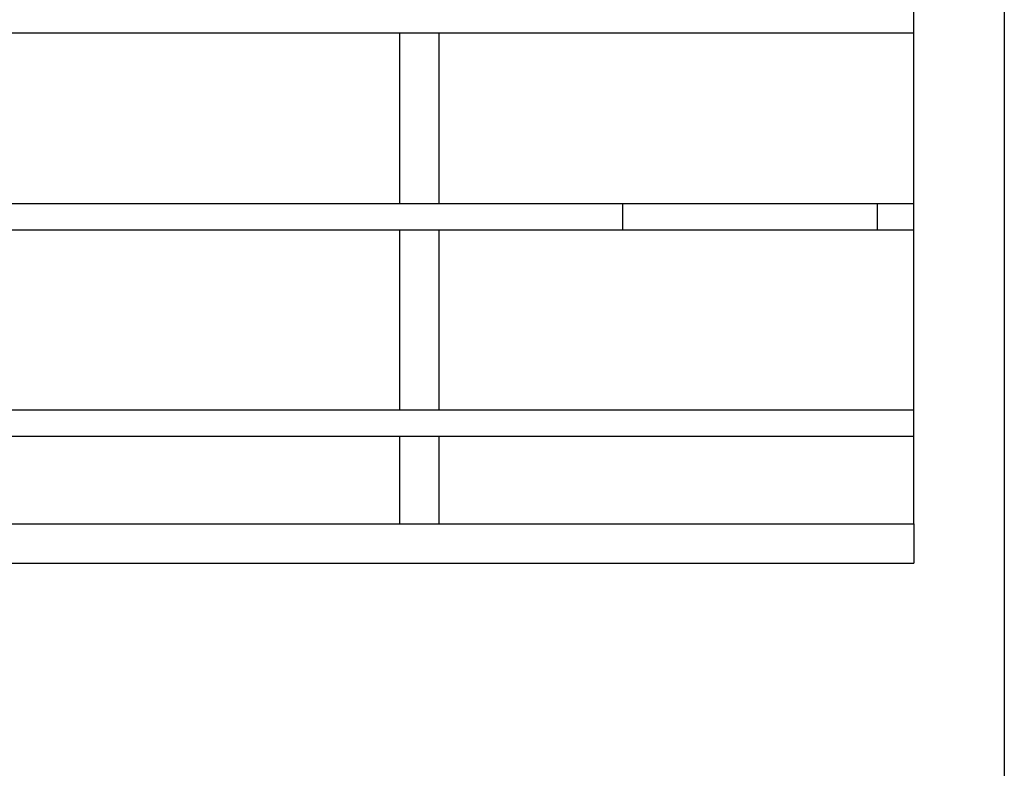
# Model space of a CAD drawing. Units: inches. Extents: x 21.5 to 100, y -3.3 to 18.4.
# Drawn here: x 70.3 to 74.9, y 4.6 to 8.1 of the extents above; entities that cross this region are included whole.
import ezdxf

# ---------------------------------------------------------------- set-up
doc = ezdxf.new("R2010")
doc.units = ezdxf.units.IN
doc.header["$MEASUREMENT"] = 0
doc.layers.add('Edges', color=7, linetype='Continuous')

# ---------------------------------------------------------------- blocks, each defined once
blk = doc.blocks.new('Window Air Conditioner fr')
at = {"layer": 'Edges'}
for p, q in [((11.4795, 7.5913), (11.4795, -7.5913)), ((11.0474, -0.3562), (11.0474, -0.2312)), ((6.5534, -0.3562), (8.598, -0.3562)), ((8.598, -1.1695), (8.598, -0.3562)), ((8.598, -0.3562), (8.7855, -0.3562)), ((8.7855, -1.1695), (8.7855, -0.3562)), ((8.7855, -0.3562), (11.0474, -0.3562)), ((11.0474, -1.1695), (11.0474, -0.3562)), ((6.5534, -1.1695), (8.598, -1.1695)), ((8.598, -1.1695), (8.7855, -1.1695)), ((8.7855, -1.1695), (9.6594, -1.1695)), ((9.6594, -1.1695), (9.6594, -1.2945)), ((9.6594, -1.1695), (10.8726, -1.1695)), ((10.8726, -1.1695), (11.0474, -1.1695)), ((10.8726, -1.1695), (10.8726, -1.2945)), ((11.0474, -1.2945), (11.0474, -1.1695)), ((6.5534, -1.2945), (8.598, -1.2945)), ((8.598, -2.1531), (8.598, -1.2945)), ((8.598, -1.2945), (8.7855, -1.2945)), ((8.7855, -2.1531), (8.7855, -1.2945)), ((8.7855, -1.2945), (9.6594, -1.2945)), ((9.6594, -1.2945), (10.8726, -1.2945)), ((10.8726, -1.2945), (11.0474, -1.2945)), ((11.0474, -2.1531), (11.0474, -1.2945)), ((6.5534, -2.1531), (8.598, -2.1531)), ((8.598, -2.1531), (8.7855, -2.1531)), ((8.7855, -2.1531), (11.0474, -2.1531)), ((11.0474, -2.2781), (11.0474, -2.1531)), ((6.5534, -2.2781), (8.598, -2.2781)), ((8.598, -2.695), (8.598, -2.2781)), ((8.598, -2.2781), (8.7855, -2.2781)), ((8.7855, -2.695), (8.7855, -2.2781)), ((8.7855, -2.2781), (11.0474, -2.2781)), ((11.0474, -2.695), (11.0474, -2.2781)), ((6.5534, -2.695), (8.598, -2.695)), ((8.598, -2.695), (8.7855, -2.695)), ((8.7855, -2.695), (11.0474, -2.695)), ((11.0474, -2.695), (11.0474, -2.8825)), ((4.4224, -2.8825), (11.0474, -2.8825))]:
    blk.add_line(p, q, dxfattribs=at)

msp = doc.modelspace()

# ---------------------------------------------------------------- block references
msp.add_blockref('Window Air Conditioner fr', (63.4656, 8.4299))

doc.saveas('drawing.dxf')
